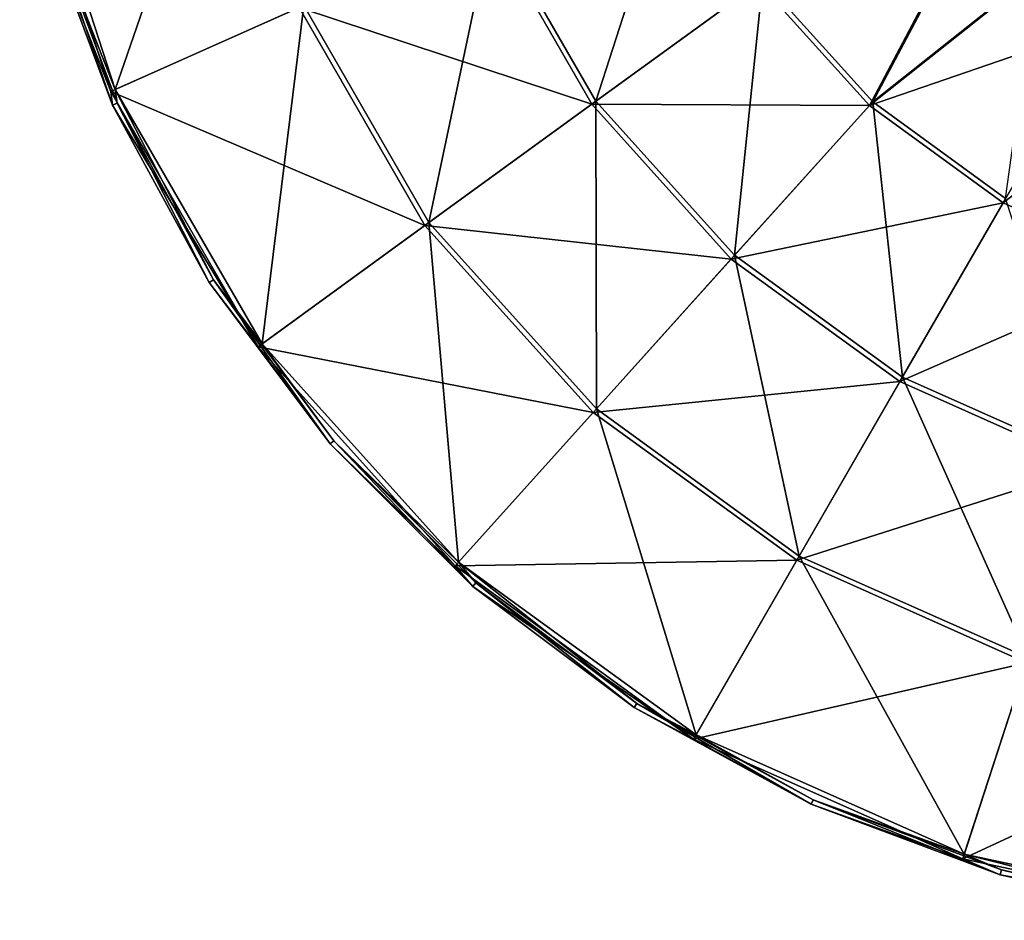
# Model space of a CAD drawing. Units: millimetres. Extents: x -100 to 100, y -1 to 323.
# Drawn here: x -98 to -28, y 124 to 187 of the extents above; entities that cross this region are included whole.
import ezdxf

# ---------------------------------------------------------------- set-up
doc = ezdxf.new("R2010")
doc.units = ezdxf.units.MM
doc.header["$LTSCALE"] = 65.185185
for name, color, linetype in [('447', 7, 'CONTINUOUS'), ('448', 7, 'CONTINUOUS'), ('449', 7, 'CONTINUOUS')]:
    doc.layers.add(name, color=color, linetype=linetype)

msp = doc.modelspace()

# ---------------------------------------------------------------- linework, layer by layer
at = {"layer": '447', "linetype": 'CONTINUOUS'}
for points in [[(-97.537, 202.068, -147.828), (-77.761, 188.179, -151.351), (-91.095, 182.242, -147.828), (-97.537, 202.068, -147.828)], [(-97.537, 202.068, -147.828), (-91.095, 182.242, -147.828), (-95.949, 194.627, -147.759), (-97.537, 202.068, -147.828)], [(-95.949, 194.627, -147.759), (-91.095, 182.242, -147.828), (-90.963, 181.258, -147.759), (-95.949, 194.627, -147.759)], [(-37.423, 181.237, -158.397), (-45.247, 189.926, -158.397), (-30.31, 194.677, -161.916), (-37.423, 181.237, -158.397)], [(-25.779, 190.474, -161.916), (-37.423, 181.237, -158.397), (-30.31, 194.677, -161.916), (-25.779, 190.474, -161.916)], [(-64.427, 194.115, -154.874), (-57.055, 181.347, -154.874), (-77.761, 188.179, -151.351), (-64.427, 194.115, -154.874)], [(-64.427, 194.115, -154.874), (-45.247, 189.926, -158.397), (-57.055, 181.347, -154.874), (-64.427, 194.115, -154.874)], [(-20.674, 186.993, -161.916), (-37.423, 181.237, -158.397), (-25.779, 190.474, -161.916), (-20.674, 186.993, -161.916)], [(-45.247, 189.926, -158.397), (-37.423, 181.237, -158.397), (-57.055, 181.347, -154.874), (-45.247, 189.926, -158.397)], [(-77.761, 188.179, -151.351), (-68.863, 172.768, -151.351), (-91.095, 182.242, -147.828), (-77.761, 188.179, -151.351)], [(-77.761, 188.179, -151.351), (-57.055, 181.347, -154.874), (-68.863, 172.768, -151.351), (-77.761, 188.179, -151.351)], [(-27.964, 174.365, -158.397), (-37.423, 181.237, -158.397), (-20.674, 186.993, -161.916), (-27.964, 174.365, -158.397)], [(-15.106, 184.311, -161.916), (-27.964, 174.365, -158.397), (-20.674, 186.993, -161.916), (-15.106, 184.311, -161.916)], [(-17.283, 169.609, -158.397), (-27.964, 174.365, -158.397), (-15.106, 184.311, -161.916), (-17.283, 169.609, -158.397)], [(-91.095, 182.242, -147.828), (-68.863, 172.768, -151.351), (-80.672, 164.189, -147.828), (-91.095, 182.242, -147.828)], [(-91.095, 182.242, -147.828), (-80.672, 164.189, -147.828), (-90.963, 181.258, -147.759), (-91.095, 182.242, -147.828)], [(-90.963, 181.258, -147.759), (-80.672, 164.189, -147.828), (-84.125, 168.736, -147.759), (-90.963, 181.258, -147.759)], [(-57.055, 181.347, -154.874), (-47.19, 170.39, -154.874), (-68.863, 172.768, -151.351), (-57.055, 181.347, -154.874)], [(-57.055, 181.347, -154.874), (-37.423, 181.237, -158.397), (-47.19, 170.39, -154.874), (-57.055, 181.347, -154.874)], [(-37.423, 181.237, -158.397), (-27.964, 174.365, -158.397), (-47.19, 170.39, -154.874), (-37.423, 181.237, -158.397)], [(-47.19, 170.39, -154.874), (-27.964, 174.365, -158.397), (-35.262, 161.724, -154.874), (-47.19, 170.39, -154.874)], [(-27.964, 174.365, -158.397), (-17.283, 169.609, -158.397), (-35.262, 161.724, -154.874), (-27.964, 174.365, -158.397)], [(-68.863, 172.768, -151.351), (-56.956, 159.544, -151.351), (-80.672, 164.189, -147.828), (-68.863, 172.768, -151.351)], [(-68.863, 172.768, -151.351), (-47.19, 170.39, -154.874), (-56.956, 159.544, -151.351), (-68.863, 172.768, -151.351)], [(-47.19, 170.39, -154.874), (-35.262, 161.724, -154.874), (-56.956, 159.544, -151.351), (-47.19, 170.39, -154.874)], [(-35.262, 161.724, -154.874), (-17.283, 169.609, -158.397), (-21.793, 155.728, -154.874), (-35.262, 161.724, -154.874)], [(-84.125, 168.736, -147.759), (-80.672, 164.189, -147.828), (-75.575, 157.314, -147.759), (-84.125, 168.736, -147.759)], [(-80.672, 164.189, -147.828), (-56.956, 159.544, -151.351), (-66.723, 148.697, -147.828), (-80.672, 164.189, -147.828)], [(-80.672, 164.189, -147.828), (-66.723, 148.697, -147.828), (-75.575, 157.314, -147.759), (-80.672, 164.189, -147.828)], [(-56.956, 159.544, -151.351), (-35.262, 161.724, -154.874), (-42.56, 149.084, -151.351), (-56.956, 159.544, -151.351)], [(-35.262, 161.724, -154.874), (-21.793, 155.728, -154.874), (-42.56, 149.084, -151.351), (-35.262, 161.724, -154.874)], [(-56.956, 159.544, -151.351), (-42.56, 149.084, -151.351), (-66.723, 148.697, -147.828), (-56.956, 159.544, -151.351)], [(-75.575, 157.314, -147.759), (-66.723, 148.697, -147.828), (-65.486, 147.225, -147.759), (-75.575, 157.314, -147.759)], [(-42.56, 149.084, -151.351), (-21.793, 155.728, -154.874), (-26.303, 141.846, -151.351), (-42.56, 149.084, -151.351)], [(-66.723, 148.697, -147.828), (-42.56, 149.084, -151.351), (-49.858, 136.444, -147.828), (-66.723, 148.697, -147.828)], [(-42.56, 149.084, -151.351), (-26.303, 141.846, -151.351), (-49.858, 136.444, -147.828), (-42.56, 149.084, -151.351)], [(-66.723, 148.697, -147.828), (-49.858, 136.444, -147.828), (-65.486, 147.225, -147.759), (-66.723, 148.697, -147.828)], [(-65.486, 147.225, -147.759), (-49.858, 136.444, -147.828), (-54.064, 138.675, -147.759), (-65.486, 147.225, -147.759)], [(-49.858, 136.444, -147.828), (-26.303, 141.846, -151.351), (-30.814, 127.965, -147.828), (-49.858, 136.444, -147.828)], [(-26.303, 141.846, -151.351), (-8.897, 138.146, -151.351), (-30.814, 127.965, -147.828), (-26.303, 141.846, -151.351)], [(-54.064, 138.675, -147.759), (-49.858, 136.444, -147.828), (-41.542, 131.837, -147.759), (-54.064, 138.675, -147.759)], [(-30.814, 127.965, -147.828), (-8.897, 138.146, -151.351), (-10.423, 123.631, -147.828), (-30.814, 127.965, -147.828)], [(-49.858, 136.444, -147.828), (-30.814, 127.965, -147.828), (-41.542, 131.837, -147.759), (-49.858, 136.444, -147.828)], [(-41.542, 131.837, -147.759), (-30.814, 127.965, -147.828), (-28.173, 126.851, -147.759), (-41.542, 131.837, -147.759)], [(-30.814, 127.965, -147.828), (-10.423, 123.631, -147.828), (-28.173, 126.851, -147.759), (-30.814, 127.965, -147.828)], [(-28.173, 126.851, -147.759), (-10.423, 123.631, -147.828), (-14.231, 123.818, -147.759), (-28.173, 126.851, -147.759)]]:
    msp.add_3dface(points, dxfattribs=at)
at = {"layer": '448', "linetype": 'CONTINUOUS'}
for points in [[(-95.949, 194.627, -147.759), (-90.963, 181.258, -147.759), (-95.612, 194.726, -146.301), (-95.949, 194.627, -147.759)], [(-95.612, 194.726, -146.301), (-90.963, 181.258, -147.759), (-90.643, 181.405, -146.301), (-95.612, 194.726, -146.301)], [(-90.963, 181.258, -147.759), (-84.125, 168.736, -147.759), (-90.643, 181.405, -146.301), (-90.963, 181.258, -147.759)], [(-90.643, 181.405, -146.301), (-84.125, 168.736, -147.759), (-83.829, 168.926, -146.301), (-90.643, 181.405, -146.301)], [(-84.125, 168.736, -147.759), (-75.575, 157.314, -147.759), (-83.829, 168.926, -146.301), (-84.125, 168.736, -147.759)], [(-83.829, 168.926, -146.301), (-75.575, 157.314, -147.759), (-75.309, 157.544, -146.301), (-83.829, 168.926, -146.301)], [(-75.575, 157.314, -147.759), (-65.486, 147.225, -147.759), (-75.309, 157.544, -146.301), (-75.575, 157.314, -147.759)], [(-75.309, 157.544, -146.301), (-65.486, 147.225, -147.759), (-65.256, 147.491, -146.301), (-75.309, 157.544, -146.301)], [(-65.486, 147.225, -147.759), (-54.064, 138.675, -147.759), (-65.256, 147.491, -146.301), (-65.486, 147.225, -147.759)], [(-65.256, 147.491, -146.301), (-54.064, 138.675, -147.759), (-53.874, 138.971, -146.301), (-65.256, 147.491, -146.301)], [(-54.064, 138.675, -147.759), (-41.542, 131.837, -147.759), (-53.874, 138.971, -146.301), (-54.064, 138.675, -147.759)], [(-53.874, 138.971, -146.301), (-41.542, 131.837, -147.759), (-41.395, 132.157, -146.301), (-53.874, 138.971, -146.301)], [(-41.542, 131.837, -147.759), (-28.173, 126.851, -147.759), (-41.395, 132.157, -146.301), (-41.542, 131.837, -147.759)], [(-41.395, 132.157, -146.301), (-28.173, 126.851, -147.759), (-28.074, 127.188, -146.301), (-41.395, 132.157, -146.301)], [(-28.173, 126.851, -147.759), (-14.231, 123.818, -147.759), (-28.074, 127.188, -146.301), (-28.173, 126.851, -147.759)], [(-28.074, 127.188, -146.301), (-14.231, 123.818, -147.759), (-14.181, 124.166, -146.301), (-28.074, 127.188, -146.301)]]:
    msp.add_3dface(points, dxfattribs=at)
at = {"layer": '449', "linetype": 'CONTINUOUS'}
for points in [[(-97.192, 202.141, -146.37), (-90.773, 182.385, -146.37), (-82.916, 205.176, -149.893), (-97.192, 202.141, -146.37)], [(-82.916, 205.176, -149.893), (-90.773, 182.385, -146.37), (-77.439, 188.322, -149.893), (-82.916, 205.176, -149.893)], [(-97.192, 202.141, -146.37), (-95.612, 194.726, -146.301), (-90.773, 182.385, -146.37), (-97.192, 202.141, -146.37)], [(-50.771, 200.195, -156.939), (-64.105, 194.258, -153.416), (-56.77, 181.554, -153.416), (-50.771, 200.195, -156.939)], [(-44.962, 190.133, -156.939), (-50.771, 200.195, -156.939), (-56.77, 181.554, -153.416), (-44.962, 190.133, -156.939)], [(-95.612, 194.726, -146.301), (-90.643, 181.405, -146.301), (-90.773, 182.385, -146.37), (-95.612, 194.726, -146.301)], [(-44.962, 190.133, -156.939), (-37.188, 181.499, -156.939), (-30.052, 194.916, -160.458), (-44.962, 190.133, -156.939)], [(-30.052, 194.916, -160.458), (-37.188, 181.499, -156.939), (-25.56, 190.749, -160.458), (-30.052, 194.916, -160.458)], [(-77.439, 188.322, -149.893), (-68.579, 172.975, -149.893), (-64.105, 194.258, -153.416), (-77.439, 188.322, -149.893)], [(-64.105, 194.258, -153.416), (-68.579, 172.975, -149.893), (-56.77, 181.554, -153.416), (-64.105, 194.258, -153.416)], [(-37.188, 181.499, -156.939), (-27.788, 174.67, -156.939), (-25.56, 190.749, -160.458), (-37.188, 181.499, -156.939)], [(-44.962, 190.133, -156.939), (-56.77, 181.554, -153.416), (-46.954, 170.652, -153.416), (-44.962, 190.133, -156.939)], [(-37.188, 181.499, -156.939), (-44.962, 190.133, -156.939), (-46.954, 170.652, -153.416), (-37.188, 181.499, -156.939)], [(-90.773, 182.385, -146.37), (-80.387, 164.395, -146.37), (-77.439, 188.322, -149.893), (-90.773, 182.385, -146.37)], [(-77.439, 188.322, -149.893), (-80.387, 164.395, -146.37), (-68.579, 172.975, -149.893), (-77.439, 188.322, -149.893)], [(-90.643, 181.405, -146.301), (-83.829, 168.926, -146.301), (-90.773, 182.385, -146.37), (-90.643, 181.405, -146.301)], [(-90.773, 182.385, -146.37), (-83.829, 168.926, -146.301), (-80.387, 164.395, -146.37), (-90.773, 182.385, -146.37)], [(-68.579, 172.975, -149.893), (-56.721, 159.805, -149.893), (-56.77, 181.554, -153.416), (-68.579, 172.975, -149.893)], [(-56.77, 181.554, -153.416), (-56.721, 159.805, -149.893), (-46.954, 170.652, -153.416), (-56.77, 181.554, -153.416)], [(-37.188, 181.499, -156.939), (-46.954, 170.652, -153.416), (-35.086, 162.029, -153.416), (-37.188, 181.499, -156.939)], [(-27.788, 174.67, -156.939), (-37.188, 181.499, -156.939), (-35.086, 162.029, -153.416), (-27.788, 174.67, -156.939)], [(-27.788, 174.67, -156.939), (-35.086, 162.029, -153.416), (-21.684, 156.062, -153.416), (-27.788, 174.67, -156.939)], [(-80.387, 164.395, -146.37), (-66.487, 148.958, -146.37), (-68.579, 172.975, -149.893), (-80.387, 164.395, -146.37)], [(-68.579, 172.975, -149.893), (-66.487, 148.958, -146.37), (-56.721, 159.805, -149.893), (-68.579, 172.975, -149.893)], [(-56.721, 159.805, -149.893), (-42.384, 149.389, -149.893), (-46.954, 170.652, -153.416), (-56.721, 159.805, -149.893)], [(-46.954, 170.652, -153.416), (-42.384, 149.389, -149.893), (-35.086, 162.029, -153.416), (-46.954, 170.652, -153.416)], [(-83.829, 168.926, -146.301), (-75.309, 157.544, -146.301), (-80.387, 164.395, -146.37), (-83.829, 168.926, -146.301)], [(-80.387, 164.395, -146.37), (-75.309, 157.544, -146.301), (-66.487, 148.958, -146.37), (-80.387, 164.395, -146.37)], [(-42.384, 149.389, -149.893), (-26.195, 142.181, -149.893), (-35.086, 162.029, -153.416), (-42.384, 149.389, -149.893)], [(-35.086, 162.029, -153.416), (-26.195, 142.181, -149.893), (-21.684, 156.062, -153.416), (-35.086, 162.029, -153.416)], [(-66.487, 148.958, -146.37), (-49.682, 136.748, -146.37), (-56.721, 159.805, -149.893), (-66.487, 148.958, -146.37)], [(-56.721, 159.805, -149.893), (-49.682, 136.748, -146.37), (-42.384, 149.389, -149.893), (-56.721, 159.805, -149.893)], [(-75.309, 157.544, -146.301), (-65.256, 147.491, -146.301), (-66.487, 148.958, -146.37), (-75.309, 157.544, -146.301)], [(-49.682, 136.748, -146.37), (-30.705, 128.299, -146.37), (-42.384, 149.389, -149.893), (-49.682, 136.748, -146.37)], [(-42.384, 149.389, -149.893), (-30.705, 128.299, -146.37), (-26.195, 142.181, -149.893), (-42.384, 149.389, -149.893)], [(-65.256, 147.491, -146.301), (-53.874, 138.971, -146.301), (-66.487, 148.958, -146.37), (-65.256, 147.491, -146.301)], [(-66.487, 148.958, -146.37), (-53.874, 138.971, -146.301), (-49.682, 136.748, -146.37), (-66.487, 148.958, -146.37)], [(-30.705, 128.299, -146.37), (-10.386, 123.981, -146.37), (-26.195, 142.181, -149.893), (-30.705, 128.299, -146.37)], [(-53.874, 138.971, -146.301), (-41.395, 132.157, -146.301), (-49.682, 136.748, -146.37), (-53.874, 138.971, -146.301)], [(-49.682, 136.748, -146.37), (-41.395, 132.157, -146.301), (-30.705, 128.299, -146.37), (-49.682, 136.748, -146.37)], [(-41.395, 132.157, -146.301), (-28.074, 127.188, -146.301), (-30.705, 128.299, -146.37), (-41.395, 132.157, -146.301)], [(-28.074, 127.188, -146.301), (-14.181, 124.166, -146.301), (-30.705, 128.299, -146.37), (-28.074, 127.188, -146.301)], [(-30.705, 128.299, -146.37), (-14.181, 124.166, -146.301), (-10.386, 123.981, -146.37), (-30.705, 128.299, -146.37)]]:
    msp.add_3dface(points, dxfattribs=at)

doc.saveas('drawing.dxf')
